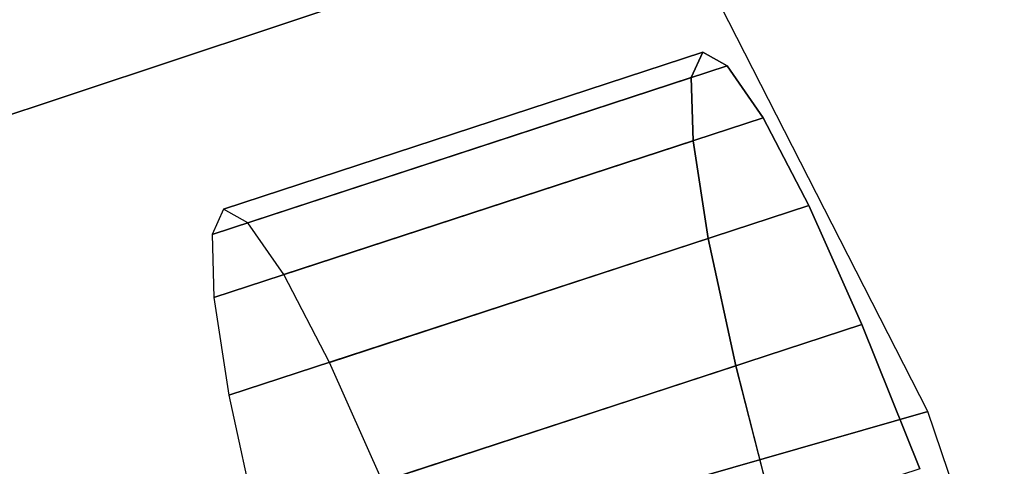
# Model space of a CAD drawing. Extents: x -0.01 to 1.6, y -1 to 0.
# Drawn here: x 1.44 to 1.49, y -0.29 to -0.27 of the extents above; entities that cross this region are included whole.
import ezdxf

# ---------------------------------------------------------------- set-up
doc = ezdxf.new("R2010")
doc.units = 0

msp = doc.modelspace()

# ---------------------------------------------------------------- linework, layer by layer
for p, q in [((1.472302, -0.270154, -0.068852), (1.471738, -0.271394, -0.07859)), ((1.47349, -0.27082, -0.059115), (1.472302, -0.270154, -0.068852)), ((1.475242, -0.273359, -0.049866), (1.47349, -0.27082, -0.059115)), ((1.471738, -0.271394, -0.07859), (1.471826, -0.274477, -0.087839)), ((1.477471, -0.277644, -0.041569), (1.475242, -0.273359, -0.049866)), ((1.471826, -0.274477, -0.087839), (1.472562, -0.279251, -0.096136)), ((1.480064, -0.28346, -0.03464), (1.477471, -0.277644, -0.041569)), ((1.472562, -0.279251, -0.096136), (1.473909, -0.285474, -0.103065)), ((1.482893, -0.290514, -0.029427), (1.480064, -0.28346, -0.03464)), ((1.473909, -0.285474, -0.103065), (1.475799, -0.292836, -0.108278))]:
    msp.add_line(p, q)
for points in [[(1.45269, -0.239839, 0.014398), (1.395267, -0.261968, -0.381), (1.412814, -0.281733, -0.381), (1.470469, -0.262557, 0.014918)], [(1.470469, -0.262557, 0.014918), (1.412814, -0.281733, -0.381), (1.427433, -0.303753, -0.381), (1.483291, -0.287709, 0.015129)], [(1.471738, -0.271394, -0.07859), (1.472302, -0.270154, -0.068852), (1.448892, -0.277815, -0.065978), (1.448328, -0.279055, -0.075715)], [(1.472302, -0.270154, -0.068852), (1.47349, -0.27082, -0.059115), (1.45008, -0.278482, -0.056241), (1.448892, -0.277815, -0.065978)], [(1.47349, -0.27082, -0.059115), (1.475242, -0.273359, -0.049866), (1.451832, -0.281021, -0.046992), (1.45008, -0.278482, -0.056241)], [(1.471826, -0.274477, -0.087839), (1.471738, -0.271394, -0.07859), (1.448328, -0.279055, -0.075715), (1.448416, -0.282139, -0.084964)], [(1.475242, -0.273359, -0.049866), (1.477471, -0.277644, -0.041569), (1.454061, -0.285306, -0.038695), (1.451832, -0.281021, -0.046992)], [(1.472562, -0.279251, -0.096136), (1.471826, -0.274477, -0.087839), (1.448416, -0.282139, -0.084964), (1.449152, -0.286913, -0.093261)], [(1.477471, -0.277644, -0.041569), (1.480064, -0.28346, -0.03464), (1.456655, -0.291121, -0.031766), (1.454061, -0.285306, -0.038695)], [(1.473909, -0.285474, -0.103065), (1.472562, -0.279251, -0.096136), (1.449152, -0.286913, -0.093261), (1.450499, -0.293136, -0.10019)], [(1.480064, -0.28346, -0.03464), (1.482893, -0.290514, -0.029427), (1.459483, -0.298176, -0.026552), (1.456655, -0.291121, -0.031766)], [(1.475799, -0.292836, -0.108278), (1.473909, -0.285474, -0.103065), (1.450499, -0.293136, -0.10019), (1.452389, -0.300498, -0.105403)], [(1.483291, -0.287709, 0.015129), (1.427433, -0.303753, -0.381), (1.437965, -0.327957, -0.381), (1.492251, -0.314139, 0.015177)]]:
    msp.add_3dface(points)
at = {"invisible_edges": 15}
for points in [[(1.484039, -0.256154, 0.033173), (1.496644, -0.282837, 0.033231), (1.50253, -0.280952, 0.03492), (1.489926, -0.253841, 0.034892)], [(1.478852, -0.258456, 0.030014), (1.491512, -0.284628, 0.030104), (1.496644, -0.282837, 0.033231), (1.484039, -0.256154, 0.033173)], [(1.474721, -0.260458, 0.025698), (1.487457, -0.286137, 0.025823), (1.491512, -0.284628, 0.030104), (1.478852, -0.258456, 0.030014)], [(1.471881, -0.261902, 0.020555), (1.484683, -0.287207, 0.020719), (1.487457, -0.286137, 0.025823), (1.474721, -0.260458, 0.025698)], [(1.470469, -0.262557, 0.014918), (1.483291, -0.287709, 0.015129), (1.484683, -0.287207, 0.020719), (1.471881, -0.261902, 0.020555)], [(1.448328, -0.279055, -0.075715), (1.448892, -0.277815, -0.065978), (1.448735, -0.278919, -0.06592), (1.448185, -0.280128, -0.075414)], [(1.448892, -0.277815, -0.065978), (1.45008, -0.278482, -0.056241), (1.449893, -0.279569, -0.056427), (1.448735, -0.278919, -0.06592)], [(1.447392, -0.279362, -0.0756), (1.447956, -0.278122, -0.065863), (1.440465, -0.280574, -0.064943), (1.4399, -0.281814, -0.07468)], [(1.447956, -0.278122, -0.065863), (1.449144, -0.278788, -0.056126), (1.441653, -0.28124, -0.055206), (1.440465, -0.280574, -0.064943)], [(1.448185, -0.280128, -0.075414), (1.448735, -0.278919, -0.06592), (1.447956, -0.278122, -0.065863), (1.447392, -0.279362, -0.0756)], [(1.448735, -0.278919, -0.06592), (1.449893, -0.279569, -0.056427), (1.449144, -0.278788, -0.056126), (1.447956, -0.278122, -0.065863)], [(1.449144, -0.278788, -0.056126), (1.450896, -0.281328, -0.046877), (1.443405, -0.283779, -0.045957), (1.441653, -0.28124, -0.055206)], [(1.449893, -0.279569, -0.056427), (1.451602, -0.282045, -0.047409), (1.450896, -0.281328, -0.046877), (1.449144, -0.278788, -0.056126)], [(1.45008, -0.278482, -0.056241), (1.451832, -0.281021, -0.046992), (1.451602, -0.282045, -0.047409), (1.449893, -0.279569, -0.056427)], [(1.44748, -0.282446, -0.084849), (1.447392, -0.279362, -0.0756), (1.4399, -0.281814, -0.07468), (1.439989, -0.284897, -0.083929)], [(1.448271, -0.283135, -0.084432), (1.448185, -0.280128, -0.075414), (1.447392, -0.279362, -0.0756), (1.44748, -0.282446, -0.084849)], [(1.448416, -0.282139, -0.084964), (1.448328, -0.279055, -0.075715), (1.448185, -0.280128, -0.075414), (1.448271, -0.283135, -0.084432)], [(1.4399, -0.281814, -0.07468), (1.440465, -0.280574, -0.064943), (1.441432, -0.294054, -0.064561), (1.441053, -0.294887, -0.071106)], [(1.440465, -0.280574, -0.064943), (1.441653, -0.28124, -0.055206), (1.442231, -0.294502, -0.058016), (1.441432, -0.294054, -0.064561)], [(1.441653, -0.28124, -0.055206), (1.443405, -0.283779, -0.045957), (1.443409, -0.296209, -0.051799), (1.442231, -0.294502, -0.058016)], [(1.450896, -0.281328, -0.046877), (1.453125, -0.285612, -0.03858), (1.445634, -0.288064, -0.03766), (1.443405, -0.283779, -0.045957)], [(1.451602, -0.282045, -0.047409), (1.453775, -0.286222, -0.039319), (1.453125, -0.285612, -0.03858), (1.450896, -0.281328, -0.046877)], [(1.451832, -0.281021, -0.046992), (1.454061, -0.285306, -0.038695), (1.453775, -0.286222, -0.039319), (1.451602, -0.282045, -0.047409)], [(1.439989, -0.284897, -0.083929), (1.4399, -0.281814, -0.07468), (1.441053, -0.294887, -0.071106), (1.441112, -0.29696, -0.077323)], [(1.449152, -0.286913, -0.093261), (1.448416, -0.282139, -0.084964), (1.448271, -0.283135, -0.084432), (1.448988, -0.287789, -0.092522)], [(1.448216, -0.287219, -0.093146), (1.44748, -0.282446, -0.084849), (1.439989, -0.284897, -0.083929), (1.440725, -0.289671, -0.092226)], [(1.448988, -0.287789, -0.092522), (1.448271, -0.283135, -0.084432), (1.44748, -0.282446, -0.084849), (1.448216, -0.287219, -0.093146)], [(1.443405, -0.283779, -0.045957), (1.445634, -0.288064, -0.03766), (1.444907, -0.299089, -0.046222), (1.443409, -0.296209, -0.051799)], [(1.440725, -0.289671, -0.092226), (1.439989, -0.284897, -0.083929), (1.441112, -0.29696, -0.077323), (1.441607, -0.300169, -0.082901)], [(1.453125, -0.285612, -0.03858), (1.455718, -0.291428, -0.031651), (1.448227, -0.29388, -0.030731), (1.445634, -0.288064, -0.03766)], [(1.453775, -0.286222, -0.039319), (1.456303, -0.291892, -0.032564), (1.455718, -0.291428, -0.031651), (1.453125, -0.285612, -0.03858)], [(1.454061, -0.285306, -0.038695), (1.456655, -0.291121, -0.031766), (1.456303, -0.291892, -0.032564), (1.453775, -0.286222, -0.039319)], [(1.484683, -0.287207, 0.020719), (1.49368, -0.313775, 0.020752), (1.496546, -0.313047, 0.025847), (1.487457, -0.286137, 0.025823)], [(1.450499, -0.293136, -0.10019), (1.449152, -0.286913, -0.093261), (1.448988, -0.287789, -0.092522), (1.450302, -0.293857, -0.099277)], [(1.449562, -0.293443, -0.100075), (1.448216, -0.287219, -0.093146), (1.440725, -0.289671, -0.092226), (1.442071, -0.295894, -0.099155)], [(1.450302, -0.293857, -0.099277), (1.448988, -0.287789, -0.092522), (1.448216, -0.287219, -0.093146), (1.449562, -0.293443, -0.100075)], [(1.483291, -0.287709, 0.015129), (1.492251, -0.314139, 0.015177), (1.49368, -0.313775, 0.020752), (1.484683, -0.287207, 0.020719)], [(1.445634, -0.288064, -0.03766), (1.448227, -0.29388, -0.030731), (1.44665, -0.302998, -0.041564), (1.444907, -0.299089, -0.046222)], [(1.442071, -0.295894, -0.099155), (1.440725, -0.289671, -0.092226), (1.441607, -0.300169, -0.082901), (1.442512, -0.304352, -0.087558)]]:
    msp.add_3dface(points, dxfattribs=at)

doc.saveas('drawing.dxf')
